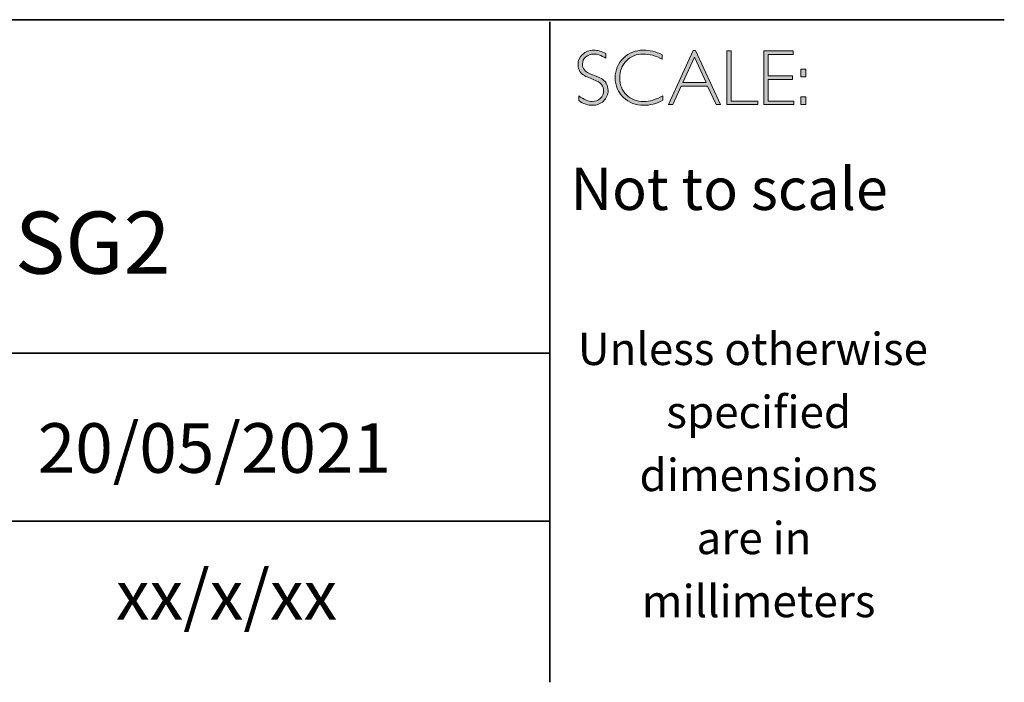
# Model space of a CAD drawing. Units: inches. Extents: x -11425 to 29, y -20 to 11249.
# Drawn here: x 25 to 29, y -20 to -18 of the extents above; entities that cross this region are included whole.
import ezdxf

# ---------------------------------------------------------------- set-up
doc = ezdxf.new("R2010")
doc.units = ezdxf.units.IN
doc.header["$MEASUREMENT"] = 0
doc.layers.add('Layer 1', color=7, linetype='Continuous')

# ---------------------------------------------------------------- blocks, each defined once
blk = doc.blocks.new('block 16')
at = {"layer": 'Layer 1', "true_color": 0x1c1c1b}
h = blk.add_hatch(color=250, dxfattribs=at)
h.dxf.hatch_style = 2
edge = h.paths.add_edge_path()
edge.add_spline(control_points=[(27.4627, -17.8459), (27.4627, -17.8459), (27.4627, -17.8643), (27.4627, -17.8643), (27.4438, -17.8533), (27.4277, -17.8477), (27.4141, -17.8477), (27.4011, -17.8477), (27.3902, -17.8517), (27.3815, -17.8596), (27.3728, -17.8675), (27.3684, -17.8773), (27.3684, -17.889), (27.3684, -17.8973), (27.371, -17.9049), (27.3761, -17.9116), (27.3813, -17.9184), (27.3921, -17.9248), (27.4086, -17.931), (27.425, -17.9372), (27.437, -17.9424), (27.4445, -17.9465), (27.4521, -17.9506), (27.4585, -17.9566), (27.4637, -17.9645), (27.469, -17.9723), (27.4716, -17.9825), (27.4716, -17.995), (27.4716, -18.0117), (27.4655, -18.0257), (27.4534, -18.0372), (27.4412, -18.0486), (27.4263, -18.0544), (27.4087, -18.0544), (27.3907, -18.0544), (27.3722, -18.0481), (27.3532, -18.0355), (27.3532, -18.0355), (27.3532, -18.0158), (27.3532, -18.0158), (27.3742, -18.0312), (27.3924, -18.0389), (27.4078, -18.0389), (27.4206, -18.0389), (27.4314, -18.0347), (27.4403, -18.0264), (27.4491, -18.0181), (27.4535, -18.0079), (27.4535, -17.9958), (27.4535, -17.9866), (27.4508, -17.9783), (27.4453, -17.9709), (27.4398, -17.9635), (27.4287, -17.9566), (27.412, -17.9502), (27.3953, -17.9437), (27.3833, -17.9386), (27.3761, -17.9347), (27.3689, -17.9307), (27.3628, -17.9251), (27.3578, -17.9178), (27.3528, -17.9106), (27.3503, -17.9012), (27.3503, -17.8897), (27.3503, -17.8738), (27.3564, -17.8603), (27.3686, -17.849), (27.3808, -17.8378), (27.3954, -17.8322), (27.4126, -17.8322), (27.4294, -17.8322), (27.4461, -17.8368), (27.4627, -17.8459)], knot_values=[0, 0, 0, 0, 1, 1, 1, 2, 2, 2, 3, 3, 3, 4, 4, 4, 5, 5, 5, 6, 6, 6, 7, 7, 7, 8, 8, 8, 9, 9, 9, 10, 10, 10, 11, 11, 11, 12, 12, 12, 13, 13, 13, 14, 14, 14, 15, 15, 15, 16, 16, 16, 17, 17, 17, 18, 18, 18, 19, 19, 19, 20, 20, 20, 21, 21, 21, 22, 22, 22, 23, 23, 23, 24, 24, 24, 24], degree=3, periodic=0)
h = blk.add_hatch(color=250, dxfattribs=at)
h.dxf.hatch_style = 2
edge = h.paths.add_edge_path()
edge.add_spline(control_points=[(27.6901, -17.8504), (27.6901, -17.8504), (27.6901, -17.8687), (27.6901, -17.8687), (27.6638, -17.8547), (27.6381, -17.8477), (27.6129, -17.8477), (27.586, -17.8477), (27.5636, -17.8569), (27.5455, -17.8752), (27.5274, -17.8935), (27.5183, -17.9163), (27.5183, -17.9437), (27.5183, -17.9714), (27.5274, -17.9942), (27.5456, -18.0121), (27.5638, -18.03), (27.587, -18.0389), (27.6152, -18.0389), (27.6388, -18.0389), (27.6645, -18.0315), (27.6923, -18.0167), (27.6923, -18.0167), (27.6923, -18.0341), (27.6923, -18.0341), (27.6666, -18.0476), (27.6411, -18.0544), (27.6155, -18.0544), (27.5826, -18.0544), (27.5551, -18.0438), (27.5331, -18.0227), (27.5112, -18.0016), (27.5002, -17.9752), (27.5002, -17.9437), (27.5002, -17.912), (27.5114, -17.8855), (27.5338, -17.8642), (27.5563, -17.8429), (27.583, -17.8322), (27.614, -17.8322), (27.6384, -17.8322), (27.6638, -17.8383), (27.6901, -17.8504)], knot_values=[0, 0, 0, 0, 1, 1, 1, 2, 2, 2, 3, 3, 3, 4, 4, 4, 5, 5, 5, 6, 6, 6, 7, 7, 7, 8, 8, 8, 9, 9, 9, 10, 10, 10, 11, 11, 11, 12, 12, 12, 13, 13, 13, 14, 14, 14, 14], degree=3, periodic=0)
h = blk.add_hatch(color=250, dxfattribs=at)
h.dxf.hatch_style = 2
h.paths.add_polyline_path([(27.8243, -17.8335), (27.9245, -18.0516), (27.9069, -18.0516), (27.8726, -17.9767), (27.7667, -17.9767), (27.7326, -18.0516), (27.715, -18.0516), (27.8151, -17.8335)])
h.paths.add_polyline_path([(27.8663, -17.9628), (27.8196, -17.8608), (27.7731, -17.9628)])
h = blk.add_hatch(color=250, dxfattribs=at)
h.dxf.hatch_style = 2
h.paths.add_polyline_path([(27.9675, -17.8351), (27.9675, -18.0377), (28.0746, -18.0377), (28.0746, -18.0516), (27.9507, -18.0516), (27.9507, -17.8351)])
h = blk.add_hatch(color=250, dxfattribs=at)
h.dxf.hatch_style = 2
h.paths.add_polyline_path([(28.2181, -17.8351), (28.2181, -17.849), (28.1167, -17.849), (28.1167, -17.9356), (28.2155, -17.9356), (28.2155, -17.9498), (28.1167, -17.9498), (28.1167, -18.0377), (28.2206, -18.0377), (28.2206, -18.0516), (28.1, -18.0516), (28.1, -17.8351)])
h = blk.add_hatch(color=250, dxfattribs=at)
h.dxf.hatch_style = 2
h.paths.add_polyline_path([(28.2687, -17.909), (28.2687, -17.9399), (28.2481, -17.9399), (28.2481, -17.909)])
h.paths.add_polyline_path([(28.2687, -18.0207), (28.2687, -18.0516), (28.2481, -18.0516), (28.2481, -18.0207)])
at = {"layer": 'Layer 1', "lineweight": 0}
for points in [[(27.8243, -17.8335), (27.9245, -18.0516), (27.9069, -18.0516), (27.8726, -17.9767), (27.7667, -17.9767), (27.7326, -18.0516), (27.715, -18.0516), (27.8151, -17.8335), (27.8243, -17.8335)], [(27.8663, -17.9628), (27.8196, -17.8608), (27.7731, -17.9628), (27.8663, -17.9628)], [(27.9675, -17.8351), (27.9675, -18.0377), (28.0746, -18.0377), (28.0746, -18.0516), (27.9507, -18.0516), (27.9507, -17.8351), (27.9675, -17.8351)], [(28.2181, -17.8351), (28.2181, -17.849), (28.1167, -17.849), (28.1167, -17.9356), (28.2155, -17.9356), (28.2155, -17.9498), (28.1167, -17.9498), (28.1167, -18.0377), (28.2206, -18.0377), (28.2206, -18.0516), (28.1, -18.0516), (28.1, -17.8351), (28.2181, -17.8351)], [(28.2687, -17.909), (28.2687, -17.9399), (28.2481, -17.9399), (28.2481, -17.909), (28.2687, -17.909)], [(28.2687, -18.0207), (28.2687, -18.0516), (28.2481, -18.0516), (28.2481, -18.0207), (28.2687, -18.0207)]]:
    blk.add_lwpolyline(points, dxfattribs=at)
for points, knots in [([(27.4627, -17.8459), (27.4627, -17.8459), (27.4627, -17.8643), (27.4627, -17.8643), (27.4438, -17.8533), (27.4277, -17.8477), (27.4141, -17.8477), (27.4011, -17.8477), (27.3902, -17.8517), (27.3815, -17.8596), (27.3728, -17.8675), (27.3684, -17.8773), (27.3684, -17.889), (27.3684, -17.8973), (27.371, -17.9049), (27.3761, -17.9116), (27.3813, -17.9184), (27.3921, -17.9248), (27.4086, -17.931), (27.425, -17.9372), (27.437, -17.9424), (27.4445, -17.9465), (27.4521, -17.9506), (27.4585, -17.9566), (27.4637, -17.9645), (27.469, -17.9723), (27.4716, -17.9825), (27.4716, -17.995), (27.4716, -18.0117), (27.4655, -18.0257), (27.4534, -18.0372), (27.4412, -18.0486), (27.4263, -18.0544), (27.4087, -18.0544), (27.3907, -18.0544), (27.3722, -18.0481), (27.3532, -18.0355), (27.3532, -18.0355), (27.3532, -18.0158), (27.3532, -18.0158), (27.3742, -18.0312), (27.3924, -18.0389), (27.4078, -18.0389), (27.4206, -18.0389), (27.4314, -18.0347), (27.4403, -18.0264), (27.4491, -18.0181), (27.4535, -18.0079), (27.4535, -17.9958), (27.4535, -17.9866), (27.4508, -17.9783), (27.4453, -17.9709), (27.4398, -17.9635), (27.4287, -17.9566), (27.412, -17.9502), (27.3953, -17.9437), (27.3833, -17.9386), (27.3761, -17.9347), (27.3689, -17.9307), (27.3628, -17.9251), (27.3578, -17.9178), (27.3528, -17.9106), (27.3503, -17.9012), (27.3503, -17.8897), (27.3503, -17.8738), (27.3564, -17.8603), (27.3686, -17.849), (27.3808, -17.8378), (27.3954, -17.8322), (27.4126, -17.8322), (27.4294, -17.8322), (27.4461, -17.8368), (27.4627, -17.8459)], [0, 0, 0, 0, 1, 1, 1, 2, 2, 2, 3, 3, 3, 4, 4, 4, 5, 5, 5, 6, 6, 6, 7, 7, 7, 8, 8, 8, 9, 9, 9, 10, 10, 10, 11, 11, 11, 12, 12, 12, 13, 13, 13, 14, 14, 14, 15, 15, 15, 16, 16, 16, 17, 17, 17, 18, 18, 18, 19, 19, 19, 20, 20, 20, 21, 21, 21, 22, 22, 22, 23, 23, 23, 24, 24, 24, 24]), ([(27.6901, -17.8504), (27.6901, -17.8504), (27.6901, -17.8687), (27.6901, -17.8687), (27.6638, -17.8547), (27.6381, -17.8477), (27.6129, -17.8477), (27.586, -17.8477), (27.5636, -17.8569), (27.5455, -17.8752), (27.5274, -17.8935), (27.5183, -17.9163), (27.5183, -17.9437), (27.5183, -17.9714), (27.5274, -17.9942), (27.5456, -18.0121), (27.5638, -18.03), (27.587, -18.0389), (27.6152, -18.0389), (27.6388, -18.0389), (27.6645, -18.0315), (27.6923, -18.0167), (27.6923, -18.0167), (27.6923, -18.0341), (27.6923, -18.0341), (27.6666, -18.0476), (27.6411, -18.0544), (27.6155, -18.0544), (27.5826, -18.0544), (27.5551, -18.0438), (27.5331, -18.0227), (27.5112, -18.0016), (27.5002, -17.9752), (27.5002, -17.9437), (27.5002, -17.912), (27.5114, -17.8855), (27.5338, -17.8642), (27.5563, -17.8429), (27.583, -17.8322), (27.614, -17.8322), (27.6384, -17.8322), (27.6638, -17.8383), (27.6901, -17.8504)], [0, 0, 0, 0, 1, 1, 1, 2, 2, 2, 3, 3, 3, 4, 4, 4, 5, 5, 5, 6, 6, 6, 7, 7, 7, 8, 8, 8, 9, 9, 9, 10, 10, 10, 11, 11, 11, 12, 12, 12, 13, 13, 13, 14, 14, 14, 14])]:
    blk.add_open_spline(points, degree=3, knots=knots, dxfattribs=at)

msp = doc.modelspace()

# ---------------------------------------------------------------- linework, layer by layer
at = {"layer": 'Layer 1', "color": 250, "lineweight": 35, "true_color": 0x1c1c1b}
for points in [[(0.6213, -17.7094), (29.0689, -17.7094)], [(27.2363, -20.3789), (27.2363, -17.7177)], [(27.2363, -19.0524), (21.9093, -19.0524)], [(21.9428, -19.7291), (27.2363, -19.7291)]]:
    msp.add_lwpolyline(points, dxfattribs=at)

# ---------------------------------------------------------------- block references
at = {"layer": 'Layer 1'}
msp.add_blockref('block 16', (0, 0), dxfattribs=at)

# ---------------------------------------------------------------- texts
at = {"layer": 'Layer 1', "color": 250, "true_color": 0x1c1c1b, "attachment_point": 7}
for s, insert, char_height in [('\\fGill Sans Light|b0|i0|c0|p34;\\W1;Not to scale', (27.3199, -18.476), 0.17), ('\\fGill Sans Light|b0|i0|c0|p34;\\W1;Unless otherwise', (27.3496, -19.1007), 0.13), ('\\fGill Sans Light|b0|i0|c0|p34;\\W1;specified ', (27.7064, -19.3547), 0.13), ('\\fGill Sans Light|b0|i0|c0|p34;\\W1;dimensions^C', (27.5983, -19.6087), 0.13), ('\\fGill Sans Light|b0|i0|c0|p34;\\W1;are in ', (27.8281, -19.8627), 0.13), ('\\fGill Sans Light|b0|i0|c0|p34;\\W1;xx/x/xx', (25.4873, -20.1268), 0.199813), ('\\fGill Sans Light|b0|i0|c0|p34;\\W1;millimeters', (27.6074, -20.1167), 0.13)]:
    msp.add_mtext(s, dxfattribs=dict(at, insert=insert, char_height=char_height))
for s, insert, char_height, width in [('{\\fGill Sans Light|b0|i0|c0|p34;AQP-K301-D01-ESG2}', (22.4462, -18.7327), 0.25, 5.427294), ('{\\fGill Sans Light|b0|i0|c0|p34;20/05/2021}', (25.1723, -19.5349), 0.199813, 2.859609)]:
    msp.add_mtext(s, dxfattribs=dict(at, insert=insert, char_height=char_height, width=width))

doc.saveas('drawing.dxf')
